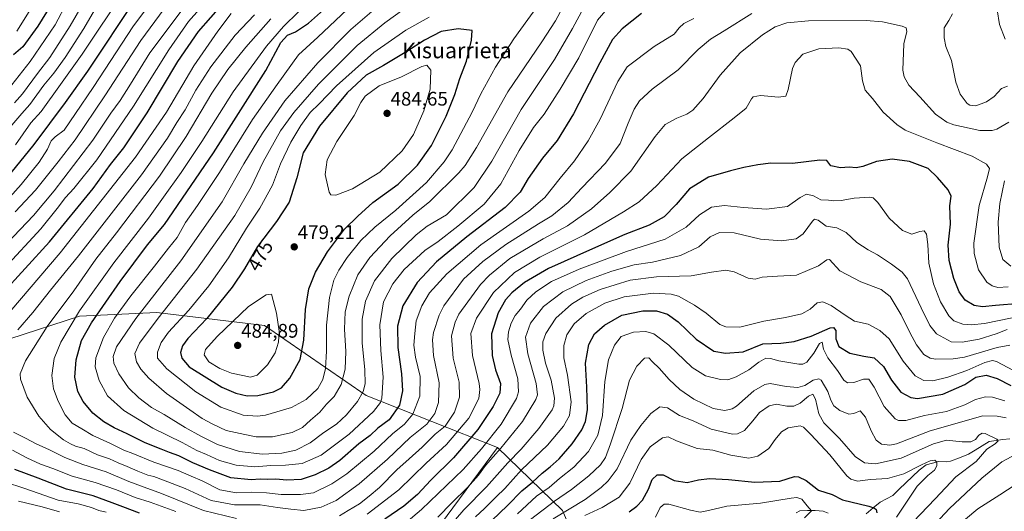
# Model space of a CAD drawing. Units: metres. Extents: x 613425 to 616851, y 4780273 to 4782644.
# Drawn here: x 614556 to 615057, y 4781219 to 4781469 of the extents above; entities that cross this region are included whole.
import ezdxf
from ezdxf.enums import TextEntityAlignment as Align

# ---------------------------------------------------------------- set-up
doc = ezdxf.new("R2010")
doc.units = ezdxf.units.M
doc.header["$MEASUREMENT"] = 0
for name, color, linetype, lineweight in [('Arbolado forestal CxS', 92, 'Continuous', 0), ('Carátula', 7, 'Continuous', 5), ('Corriente natural lineal', 142, 'Continuous', 13), ('Curva de nivel maestra', 36, 'Continuous', 30), ('Curva de nivel normal', 36, 'Continuous', 0), ('Punto de cota en terreno', 7, 'Continuous', 0), ('Rótulo de curva de nivel directora', 19, 'Continuous', 0), ('Rótulo de punto de cota en terreno', 19, 'Continuous', 0), ('Texto cartográfico', 19, 'Continuous', 0)]:
    doc.layers.add(name, color=color, linetype=linetype, lineweight=lineweight)
doc.styles.add('Arial', font='txt', dxfattribs={"height": 0.2})

# ---------------------------------------------------------------- blocks, each defined once
blk = doc.blocks.new('*U150')
at = {"layer": 'Arbolado forestal CxS', "color": 92, "linetype": 'Continuous', "lineweight": 0}
blk.add_polyline3d([(614851.3259, 4781174.4517, 355.1033), (614832.2077, 4781219.0395, 382.2597), (614799.2101, 4781251.1123, 412.9725), (614732.4219, 4781277.5665, 456.7838), (614680.6101, 4781313.0665, 481.741), (614625.9201, 4781319.7827, 466.3594), (614586.5819, 4781317.8637, 448.6626), (614551.0817, 4781306.3503, 436.9653)], dxfattribs=at)
blk = doc.blocks.new('5PATER')
at = {"layer": 'Carátula', "linetype": 'Continuous', "lineweight": 5}
h = blk.add_hatch(color=250, dxfattribs=at)
edge = h.paths.add_edge_path()
edge.add_ellipse((0, 0.01), major_axis=(-1.33, -1.34), ratio=0.999422, start_angle=0, end_angle=360)

msp = doc.modelspace()

# ---------------------------------------------------------------- linework, layer by layer
at = {"layer": 'Arbolado forestal CxS', "color": 92, "linetype": 'Continuous', "lineweight": 0}
for points in [[(614551.08, 4781306.35, 436.97), (614586.58, 4781317.86, 448.66), (614625.92, 4781319.78, 466.36), (614680.61, 4781313.07, 481.74), (614732.42, 4781277.57, 456.78), (614799.21, 4781251.11, 412.97), (614744.54, 4781177.39, 396.69), (614737.96, 4781156.94, 381.65), (614719.2, 4781141.95, 374.51), (614686.52, 4781124.14, 366.03), (614668.34, 4781112.34, 356.09), (614649.57, 4781097.99, 344.12), (614635.23, 4781084.37, 331.98), (614628.26, 4781071.33, 325.4), (614608.23, 4781074.71, 319.79), (614595.67, 4781074.71, 318.64), (614573.98, 4781066.72, 319.12), (614573.98, 4781066.72, 319.12), (614526.47, 4781076.59, 305.48)], [(614799.21, 4781251.11, 412.97), (614732.42, 4781277.57, 456.78), (614680.61, 4781313.07, 481.74), (614625.92, 4781319.78, 466.36), (614586.58, 4781317.86, 448.66), (614551.08, 4781306.35, 436.97)], [(614799.21, 4781251.11, 412.97), (614732.42, 4781277.57, 456.78), (614680.61, 4781313.07, 481.74), (614625.92, 4781319.78, 466.36), (614586.58, 4781317.86, 448.66), (614551.08, 4781306.35, 436.97)], [(614799.21, 4781251.11, 412.97), (614744.54, 4781177.39, 396.69), (614737.96, 4781156.94, 381.65), (614719.2, 4781141.95, 374.51), (614686.52, 4781124.14, 366.03), (614668.34, 4781112.34, 356.09), (614649.57, 4781097.99, 344.12), (614635.23, 4781084.37, 331.98), (614628.26, 4781071.33, 325.4)], [(614799.21, 4781251.11, 412.97), (614744.54, 4781177.39, 396.69), (614737.96, 4781156.94, 381.65), (614719.2, 4781141.95, 374.51), (614686.52, 4781124.14, 366.03), (614668.34, 4781112.34, 356.09), (614649.57, 4781097.99, 344.12), (614635.23, 4781084.37, 331.98), (614628.26, 4781071.33, 325.4)], [(614744.54, 4781177.39, 396.69), (614799.21, 4781251.11, 412.97), (614832.21, 4781219.04, 382.26), (614851.33, 4781174.45, 355.1)], [(614851.33, 4781174.45, 355.1), (614832.21, 4781219.04, 382.26), (614799.21, 4781251.11, 412.97)], [(614851.33, 4781174.45, 355.1), (614832.21, 4781219.04, 382.26), (614799.21, 4781251.11, 412.97)]]:
    msp.add_polyline3d(points, dxfattribs=at)
at = {"layer": 'Corriente natural lineal', "color": 142, "linetype": 'Continuous', "lineweight": 13}
for points in [[(615059.79, 4781255.58, 386.87), (615056.3, 4781255.13, 386.26), (615052.81, 4781254.68, 385.14), (615049.32, 4781254.23, 384.03), (615045.78, 4781252.04, 383.67), (615042.24, 4781249.85, 382.39), (615038.7, 4781247.67, 382.07), (615034.16, 4781245.89, 382.13), (615029.61, 4781244.11, 381.12), (615027.74, 4781243.8, 380.8), (615023.57, 4781244.08, 380.11), (615020.44, 4781243.2, 379.74), (615017.3, 4781242.31, 380.25), (615013.69, 4781239.68, 380.31), (615010.32, 4781236.42, 379.61), (615006.95, 4781233.16, 377.7), (615003.58, 4781229.9, 377.05), (615000.21, 4781226.64, 376.33), (614997.01, 4781224.97, 375.66), (614993.82, 4781223.3, 375.22), (614990.3, 4781220.38, 375.14), (614986.79, 4781217.46, 374.98)], [(614967.47, 4781217.74, 372.98), (614964.91, 4781218.71, 372.08), (614960.73, 4781219.08, 371.2), (614956.86, 4781219.04, 369.56), (614953, 4781219, 368.61), (614951.08, 4781217.91, 368.07)]]:
    msp.add_polyline3d(points, dxfattribs=at)
at = {"layer": 'Curva de nivel maestra', "color": 36, "linetype": 'Continuous', "lineweight": 30}
for points in [[(614583.26, 4781494.43, 375), (614565.29, 4781465.41, 375), (614557.77, 4781454.81, 375), (614552.99, 4781450.68, 375)], [(614615.2, 4781479.62, 400), (614590.63, 4781442.48, 400), (614579.22, 4781426.52, 400), (614563.27, 4781405.2, 400), (614551.56, 4781390.79, 400)], [(614872.42, 4781471.8, 450), (614862.52, 4781464.04, 450), (614857.72, 4781458.54, 450), (614851.23, 4781446.66, 450), (614837.89, 4781420.79, 450), (614829.56, 4781407.25, 450), (614822.01, 4781398.22, 450), (614814.86, 4781387.97, 450), (614810.7, 4781381, 450), (614803.12, 4781373.08, 450), (614783.65, 4781358.31, 450), (614768.19, 4781345.51, 450), (614758.26, 4781335, 450), (614751.02, 4781323.16, 450), (614748.24, 4781312.81, 450), (614748.45, 4781301.98, 450), (614750.38, 4781288.5, 450), (614750.84, 4781279.96, 450), (614749.37, 4781272.7, 450), (614744.08, 4781265.13, 450), (614738.38, 4781260.88, 450), (614734.36, 4781257.24, 450), (614728.7, 4781252.92, 450), (614718.94, 4781244.56, 450), (614713.31, 4781240.63, 450), (614706.42, 4781237.26, 450), (614699.34, 4781234.93, 450), (614691.98, 4781234.59, 450), (614686.42, 4781234.99, 450), (614682.14, 4781234.91, 450), (614678.44, 4781235, 450), (614673.92, 4781234.66, 450), (614663.46, 4781235.78, 450), (614652.61, 4781239.77, 450), (614644.13, 4781243.28, 450), (614637.02, 4781246.86, 450), (614632.31, 4781248.52, 450), (614628.06, 4781250.23, 450), (614619.88, 4781253.43, 450), (614610.74, 4781258.13, 450), (614604.2, 4781261.08, 450), (614598.84, 4781264.1, 450), (614593.25, 4781268.53, 450), (614588.43, 4781274.53, 450), (614585.68, 4781279.64, 450), (614584.21, 4781286.89, 450), (614584.82, 4781295.74, 450), (614587.62, 4781305.51, 450), (614592.65, 4781314.44, 450), (614607.17, 4781335.53, 450), (614621.13, 4781354.19, 450), (614629.77, 4781364.48, 450), (614654.63, 4781400.99, 450), (614681.33, 4781442.75, 450), (614689.02, 4781456.98, 450), (614692.32, 4781460.84, 450), (614696.4, 4781462.52, 450), (614703.02, 4781466.8, 450), (614715.22, 4781477.68, 450)], [(614533.96, 4781315.01, 425), (614571.35, 4781355.67, 425), (614593.41, 4781382.72, 425), (614602.27, 4781394.98, 425), (614609.04, 4781403.47, 425), (614620.93, 4781421.24, 425), (614636.56, 4781447.38, 425), (614647.13, 4781462.56, 425), (614659.68, 4781476.92, 425)], [(614671.88, 4781277.45, 475), (614677.2, 4781277.62, 475), (614685.24, 4781279.39, 475), (614689.32, 4781281.43, 475), (614693.46, 4781286.29, 475), (614698.8, 4781295.93, 475), (614700.71, 4781305.77, 475), (614701.55, 4781321.28, 475), (614703.22, 4781331.77, 475), (614706.55, 4781340.29, 475), (614712.74, 4781350.52, 475), (614721.4, 4781362.09, 475), (614728.07, 4781368.8, 475), (614735.68, 4781375.68, 475), (614748.68, 4781385.02, 475), (614758.5, 4781394.66, 475), (614765.58, 4781404.66, 475), (614773.02, 4781419.66, 475), (614777.4, 4781430.66, 475), (614780.02, 4781438.66, 475), (614783.35, 4781447.49, 475), (614785.88, 4781458.25, 475), (614786.29, 4781463.21, 475), (614779.25, 4781464.06, 475), (614770.53, 4781462.55, 475), (614762.01, 4781458.3, 475), (614753.06, 4781452.37, 475), (614741.14, 4781445.32, 475), (614732.34, 4781440.38, 475), (614722.64, 4781431.5, 475), (614708.62, 4781414.45, 475), (614700.35, 4781400.9, 475), (614697.15, 4781388.29, 475), (614693.2, 4781375.91, 475), (614686.8, 4781366, 475), (614677.12, 4781353.33, 475), (614670.54, 4781342, 475), (614664.28, 4781332.68, 475), (614651.27, 4781316.74, 475), (614641.59, 4781306.61, 475), (614638.91, 4781302.74, 475), (614637.99, 4781299.34, 475), (614638.55, 4781296.47, 475), (614642.36, 4781292.17, 475), (614659.02, 4781281.88, 475), (614666.1, 4781278.73, 475), (614671.88, 4781277.45, 475)], [(615064.92, 4781324.26, 425), (615052.51, 4781323.26, 425), (615045.92, 4781322.59, 425), (615041.62, 4781323.29, 425), (615037.14, 4781325.96, 425), (615034.03, 4781330.32, 425), (615031.4, 4781337.1, 425), (615029, 4781346.24, 425), (615028.49, 4781354, 425), (615029.66, 4781364.67, 425), (615029.33, 4781374.06, 425), (615029.98, 4781378.9, 425), (615028.48, 4781382.08, 425), (615023.03, 4781388.41, 425), (615018.34, 4781392.99, 425), (615008.69, 4781396.54, 425), (614999.99, 4781397.8, 425), (614991.9, 4781396.5, 425), (614984.99, 4781394.01, 425), (614981.69, 4781393.34, 425), (614978.01, 4781393.61, 425), (614973.64, 4781393.24, 425), (614968.78, 4781394.34, 425), (614966.78, 4781397.02, 425), (614963.13, 4781397.25, 425), (614949.24, 4781395.43, 425), (614938.2, 4781395.71, 425), (614931.57, 4781394.76, 425), (614924.52, 4781393.55, 425), (614917.64, 4781391.76, 425), (614906.56, 4781388.62, 425), (614896.83, 4781382.55, 425), (614890.07, 4781374.59, 425), (614883.93, 4781368.44, 425), (614876.25, 4781364.2, 425), (614863.88, 4781359.49, 425), (614847.51, 4781352.2, 425), (614825.08, 4781342.18, 425), (614812.97, 4781335.05, 425), (614806.48, 4781329.68, 425), (614803.32, 4781326.24, 425), (614799.49, 4781319.62, 425), (614796.2, 4781308.91, 425), (614796.42, 4781297.98, 425), (614798.2, 4781290.58, 425), (614800.62, 4781283.65, 425), (614800.32, 4781278.68, 425), (614797, 4781272.02, 425), (614789.16, 4781260.35, 425), (614776.74, 4781245.8, 425), (614765.23, 4781234.48, 425), (614758.42, 4781227.22, 425), (614751.61, 4781221.36, 425), (614741.89, 4781214.72, 425)], [(614796.23, 4781214.03, 400), (614804.31, 4781221.56, 400), (614811.57, 4781229.15, 400), (614816.97, 4781233.49, 400), (614821.85, 4781238.11, 400), (614826.01, 4781241.22, 400), (614830.63, 4781245.38, 400), (614837.18, 4781252.94, 400), (614842.02, 4781260.17, 400), (614843.99, 4781264.28, 400), (614844.91, 4781270.29, 400), (614844.62, 4781281.73, 400), (614843.96, 4781293.92, 400), (614845.63, 4781303.57, 400), (614848.5, 4781308.93, 400), (614853.61, 4781313.35, 400), (614862.51, 4781318.34, 400), (614873.04, 4781320.59, 400), (614880.04, 4781320.66, 400), (614885.71, 4781318.97, 400), (614891.11, 4781314.96, 400), (614900.31, 4781306.16, 400), (614909.16, 4781300.11, 400), (614915.23, 4781299.13, 400), (614924.1, 4781299.8, 400), (614934.13, 4781303.86, 400), (614943.33, 4781304.24, 400), (614950.12, 4781304.95, 400), (614958.69, 4781307.78, 400), (614968.48, 4781311.9, 400), (614970.17, 4781312.11, 400), (614971.26, 4781310.58, 400), (614971.33, 4781306.32, 400), (614972.87, 4781302.5, 400), (614978.35, 4781299.16, 400), (614985.46, 4781297.51, 400), (614990.76, 4781296.77, 400), (614995.58, 4781292.34, 400), (614999.57, 4781285.28, 400), (615004.44, 4781279.2, 400), (615009.53, 4781276.57, 400), (615012.91, 4781276.06, 400), (615025.73, 4781278.32, 400), (615036.97, 4781283.12, 400), (615042.59, 4781286.8, 400), (615047.79, 4781287.95, 400), (615053.38, 4781286.25, 400), (615060.28, 4781282.61, 400)], [(614617.14, 4781217.74, 425), (614608.65, 4781221.04, 425), (614603.15, 4781222.94, 425), (614593.44, 4781226.62, 425), (614579.92, 4781230, 425), (614565.55, 4781235.51, 425), (614553.65, 4781239.9, 425)], [(614866.17, 4781218.48, 375), (614870.14, 4781221.33, 375), (614872.98, 4781224.39, 375), (614876, 4781230.01, 375), (614877.88, 4781234.78, 375), (614880.47, 4781237.2, 375), (614883.5, 4781237.15, 375), (614889.11, 4781234.42, 375), (614895.61, 4781233.32, 375), (614901.4, 4781234.69, 375), (614906.97, 4781235.29, 375), (614916.7, 4781234.94, 375), (614930.03, 4781233.46, 375), (614942.74, 4781233.97, 375), (614950.25, 4781236.3, 375), (614952.26, 4781236.27, 375), (614956.2, 4781234.42, 375), (614962.5, 4781229.41, 375), (614969.38, 4781227.27, 375), (614974.72, 4781224.6, 375), (614988.16, 4781221.35, 375), (614990.9, 4781220.28, 375), (614991.84, 4781219.55, 375), (614992.07, 4781217.99, 375)]]:
    msp.add_polyline3d(points, dxfattribs=at)
at = {"layer": 'Curva de nivel normal', "color": 36, "linetype": 'Continuous', "lineweight": 0}
for points in [[(614842.23, 4781506.96, 470), (614807.43, 4781458.89, 470), (614798.17, 4781444.44, 470), (614790.69, 4781430.92, 470), (614786.33, 4781421.58, 470), (614776.19, 4781402.44, 470), (614772.13, 4781396.37, 470), (614763.09, 4781385.8, 470), (614747.4, 4781371.74, 470), (614736.71, 4781363.1, 470), (614729.62, 4781356.3, 470), (614722.62, 4781347.66, 470), (614718.38, 4781341.31, 470), (614715.96, 4781336.24, 470), (614713.66, 4781327.32, 470), (614712.17, 4781313.29, 470), (614712.15, 4781300.13, 470), (614711.71, 4781291.32, 470), (614710.36, 4781285.64, 470), (614707.78, 4781281.12, 470), (614701.91, 4781275.59, 470), (614694.34, 4781271.54, 470), (614681.08, 4781267.59, 470), (614677.03, 4781267.02, 470), (614669.78, 4781267.48, 470), (614658.37, 4781271.6, 470), (614645.74, 4781279.35, 470), (614630.89, 4781291.15, 470), (614626.28, 4781296.57, 470), (614626.29, 4781299.65, 470), (614628.1, 4781304.55, 470), (614631.84, 4781309.83, 470), (614642.12, 4781320.88, 470), (614652.37, 4781333.34, 470), (614662.32, 4781347.55, 470), (614671.46, 4781362.65, 470), (614678.3, 4781372.75, 470), (614684.64, 4781384.49, 470), (614688.74, 4781395.42, 470), (614694.05, 4781406.35, 470), (614699.15, 4781414.85, 470), (614703.92, 4781421.45, 470), (614708.54, 4781425.92, 470), (614717.28, 4781434.96, 470), (614736.2, 4781451.9, 470), (614752.61, 4781463.25, 470), (614764.4, 4781469.84, 470)], [(614629.32, 4781485.86, 405), (614614.06, 4781465.44, 405), (614593.53, 4781434.13, 405), (614584.57, 4781421, 405), (614578.68, 4781412.43, 405), (614574.2, 4781409.11, 405), (614572.09, 4781407.12, 405), (614570.19, 4781402.77, 405), (614566.1, 4781396.16, 405), (614556.92, 4781384.87, 405), (614542.27, 4781368.74, 405)], [(614553.45, 4781426.35, 385), (614557.5, 4781430.94, 385), (614565.11, 4781441.33, 385), (614571.43, 4781449.42, 385), (614581.76, 4781465.48, 385), (614592.09, 4781483.44, 385)], [(614554.06, 4781404.99, 395), (614561.76, 4781416.14, 395), (614566.95, 4781421.91, 395), (614576.95, 4781435.75, 395), (614587.84, 4781451.12, 395), (614609.83, 4781484.06, 395)], [(614538.8, 4781418.89, 380), (614561.48, 4781447.32, 380), (614574.23, 4781466.06, 380), (614580.51, 4781477.87, 380)], [(614642.38, 4781478.34, 415), (614622.3, 4781451.74, 415), (614612.44, 4781435.89, 415), (614607.16, 4781427.62, 415), (614602.4, 4781421.1, 415), (614593.3, 4781407.36, 415), (614573.67, 4781381.69, 415), (614563.07, 4781369.13, 415), (614542.6, 4781347.66, 415)], [(614651.8, 4781478.82, 420), (614642.02, 4781467.68, 420), (614631.9, 4781453.32, 420), (614614.02, 4781424.65, 420), (614595.34, 4781397.44, 420), (614583.68, 4781382.78, 420), (614579.38, 4781378.28, 420), (614575.11, 4781372.67, 420), (614566.89, 4781362.33, 420), (614548.41, 4781342.34, 420)], [(614634.38, 4781480.73, 410), (614617.76, 4781458.08, 410), (614599.36, 4781429.86, 410), (614584.25, 4781407.6, 410), (614575.76, 4781396.36, 410), (614564.13, 4781381.92, 410), (614553.76, 4781371, 410)], [(614834.72, 4781479.63, 465), (614828.64, 4781468.06, 465), (614821.75, 4781457.32, 465), (614804.44, 4781431.99, 465), (614788.42, 4781403.66, 465), (614782.76, 4781394.49, 465), (614779.47, 4781390.71, 465), (614764.68, 4781376.18, 465), (614756.11, 4781369.32, 465), (614744.52, 4781358.75, 465), (614734.16, 4781347.74, 465), (614728.1, 4781338.88, 465), (614723.68, 4781328.05, 465), (614721.73, 4781320.16, 465), (614721.41, 4781311.34, 465), (614721.94, 4781299.87, 465), (614721.68, 4781291, 465), (614719.7, 4781283.23, 465), (614716.06, 4781277.03, 465), (614712.25, 4781273.2, 465), (614708.76, 4781269.09, 465), (614704.09, 4781265.01, 465), (614700.03, 4781261.28, 465), (614694.74, 4781258.68, 465), (614684.66, 4781256.51, 465), (614676.41, 4781256.61, 465), (614670.66, 4781257.79, 465), (614661.12, 4781259.85, 465), (614654.34, 4781263.04, 465), (614648.95, 4781265.89, 465), (614642.66, 4781270.27, 465), (614630.74, 4781278.56, 465), (614621.74, 4781286.3, 465), (614617.7, 4781290.91, 465), (614615.61, 4781294.62, 465), (614614.71, 4781298.91, 465), (614617.08, 4781304.24, 465), (614626.47, 4781316.94, 465), (614646.3, 4781341.81, 465), (614665.47, 4781369.03, 465), (614673.89, 4781383.5, 465), (614679.97, 4781396.32, 465), (614688.74, 4781412.06, 465), (614695.51, 4781421.49, 465), (614708.14, 4781435.93, 465), (614716.36, 4781444.22, 465), (614727.79, 4781455.48, 465), (614741.8, 4781467.07, 465), (614755.76, 4781476.98, 465)], [(614596.56, 4781477.54, 390), (614588.68, 4781464.13, 390), (614579.19, 4781449.36, 390), (614573.45, 4781441.42, 390), (614568.47, 4781435.4, 390), (614561.31, 4781425.5, 390), (614557.26, 4781421.01, 390), (614552.18, 4781414.93, 390)], [(614561.83, 4781474.11, 370), (614554.72, 4781462.83, 370)], [(614899, 4781469.24, 445), (614894.02, 4781466.72, 445), (614891.6, 4781464.55, 445), (614888.99, 4781461.27, 445), (614878.92, 4781454.98, 445), (614865.21, 4781444.68, 445), (614860.38, 4781437.14, 445), (614851.38, 4781418.07, 445), (614845.38, 4781407.1, 445), (614838.31, 4781396.92, 445), (614831.1, 4781388.12, 445), (614823.31, 4781378.31, 445), (614815.05, 4781371.35, 445), (614790.72, 4781354.23, 445), (614773.34, 4781339.49, 445), (614764.66, 4781329.76, 445), (614760.7, 4781323.18, 445), (614757.8, 4781315.47, 445), (614757.14, 4781309.01, 445), (614756.68, 4781303.18, 445), (614757.53, 4781297.04, 445), (614759.81, 4781287.22, 445), (614759.59, 4781277.16, 445), (614756.16, 4781268.11, 445), (614751.8, 4781262.98, 445), (614745.74, 4781258.04, 445), (614736.4, 4781249.32, 445), (614722.45, 4781237.71, 445), (614714.94, 4781232.64, 445), (614705.52, 4781228.05, 445), (614699.01, 4781227.27, 445), (614689.14, 4781227.28, 445), (614681.7, 4781228.09, 445), (614674, 4781228.47, 445), (614666.47, 4781228.03, 445), (614657.85, 4781229.6, 445), (614648.95, 4781234.2, 445), (614643.32, 4781236.6, 445), (614636.71, 4781239.39, 445), (614624.43, 4781243.67, 445), (614613.72, 4781248.08, 445), (614609.12, 4781249.8, 445), (614601.98, 4781253.26, 445), (614593.29, 4781257.22, 445), (614587.68, 4781260.62, 445), (614582.84, 4781263.54, 445), (614579.3, 4781267.74, 445), (614575.68, 4781274.68, 445), (614573.35, 4781281.01, 445), (614572.47, 4781287.68, 445), (614573.67, 4781296.35, 445), (614577.1, 4781304.71, 445), (614586.45, 4781320.68, 445), (614603.98, 4781345, 445), (614621.58, 4781367.67, 445), (614629.2, 4781378.33, 445), (614638.27, 4781390.89, 445), (614648.72, 4781406.77, 445), (614664.64, 4781432.01, 445), (614681.7, 4781455.23, 445), (614690.32, 4781465.24, 445), (614697.93, 4781472.65, 445)], [(614855.95, 4781475.36, 455), (614850.05, 4781468.33, 455), (614840.53, 4781449.17, 455), (614831.11, 4781433.22, 455), (614822.97, 4781420.66, 455), (614817.53, 4781413.78, 455), (614810.21, 4781402.14, 455), (614800.84, 4781385.2, 455), (614792.39, 4781374.91, 455), (614779.06, 4781363.57, 455), (614769.01, 4781355.92, 455), (614762.2, 4781351.24, 455), (614751.7, 4781341.65, 455), (614745.9, 4781334.33, 455), (614741.19, 4781325.11, 455), (614739.26, 4781313.54, 455), (614739.81, 4781300.42, 455), (614741.05, 4781286.9, 455), (614740.31, 4781276.26, 455), (614739.58, 4781274, 455), (614736.13, 4781269.48, 455), (614723.73, 4781257.97, 455), (614709.4, 4781247.22, 455), (614699.88, 4781243.03, 455), (614691.33, 4781242.08, 455), (614683.89, 4781241.97, 455), (614675.75, 4781241.37, 455), (614666.31, 4781242.21, 455), (614657.79, 4781244.56, 455), (614651.21, 4781247.49, 455), (614646.16, 4781249.66, 455), (614638.82, 4781253.66, 455), (614623.86, 4781261.02, 455), (614609.08, 4781270, 455), (614600.74, 4781277.33, 455), (614596.57, 4781285.16, 455), (614594.52, 4781292.12, 455), (614594.83, 4781296.79, 455), (614598.8, 4781306.99, 455), (614604.41, 4781316.8, 455), (614612.66, 4781328.26, 455), (614624.65, 4781343.35, 455), (614631.77, 4781352.53, 455), (614636.17, 4781357.85, 455), (614640.38, 4781365.48, 455), (614646.53, 4781374.08, 455), (614657.68, 4781390.92, 455), (614674.49, 4781417.82, 455), (614687.02, 4781435.66, 455), (614697.97, 4781450.75, 455), (614707.85, 4781459.8, 455), (614722.7, 4781473.77, 455)], [(614843.08, 4781474.9, 460), (614837.4, 4781464.23, 460), (614828.14, 4781448.43, 460), (614811.18, 4781423, 460), (614796.21, 4781396.77, 460), (614787.32, 4781383.33, 460), (614773.28, 4781369.36, 460), (614763.39, 4781363.57, 460), (614757.73, 4781359.31, 460), (614745.4, 4781347.19, 460), (614736.66, 4781335.86, 460), (614732.1, 4781325.49, 460), (614730.3, 4781316.32, 460), (614730.38, 4781304.32, 460), (614731.66, 4781290.62, 460), (614731.79, 4781283.49, 460), (614730.78, 4781279.64, 460), (614727.98, 4781274.51, 460), (614722.4, 4781267.69, 460), (614717.2, 4781263.02, 460), (614710.79, 4781258.73, 460), (614703.92, 4781253.58, 460), (614696.66, 4781249.84, 460), (614689.47, 4781248.27, 460), (614679.7, 4781247.81, 460), (614667.89, 4781249.15, 460), (614656.7, 4781252.63, 460), (614648.3, 4781256.95, 460), (614640.29, 4781261.26, 460), (614629.57, 4781267.84, 460), (614623.23, 4781271.45, 460), (614616.66, 4781276.41, 460), (614611.53, 4781281.43, 460), (614606.55, 4781288.56, 460), (614604.04, 4781294.08, 460), (614603.68, 4781297.32, 460), (614605.37, 4781302.38, 460), (614615.24, 4781316.76, 460), (614638.1, 4781346.08, 460), (614659.19, 4781376.05, 460), (614670.08, 4781395.4, 460), (614679.62, 4781410.98, 460), (614690.94, 4781427.32, 460), (614707.73, 4781446.66, 460), (614724.5, 4781463.65, 460), (614737.6, 4781474.76, 460)], [(615057.4, 4781458.76, 445), (615054.48, 4781466.1, 445), (615053.44, 4781473.72, 445)], [(614546.1, 4781314.39, 430), (614576.7, 4781350.17, 430), (614615.06, 4781398.8, 430), (614630.73, 4781421.66, 430), (614644.73, 4781445.18, 430), (614656.9, 4781462.75, 430), (614663.68, 4781471.84, 430)], [(614555.12, 4781310.89, 435), (614562.84, 4781319.79, 435), (614571.82, 4781331.07, 435), (614586.09, 4781348.57, 435), (614618.05, 4781389.73, 435), (614631.28, 4781408.34, 435), (614636.04, 4781416.34, 435), (614640.33, 4781422.73, 435), (614645.7, 4781432.76, 435), (614653.28, 4781444.66, 435), (614665.67, 4781460.7, 435), (614675.57, 4781471.11, 435)], [(614928.5, 4781471.77, 440), (614914.57, 4781462.9, 440), (614907.47, 4781458.65, 440), (614901.29, 4781453.42, 440), (614891, 4781443.18, 440), (614877.84, 4781433.3, 440), (614871.42, 4781427.38, 440), (614868.7, 4781423.17, 440), (614865.66, 4781415.94, 440), (614861.58, 4781405.61, 440), (614854.12, 4781395.68, 440), (614842.14, 4781383.07, 440), (614835.19, 4781375.68, 440), (614826.78, 4781368.92, 440), (614820.05, 4781364.89, 440), (614803.39, 4781354.33, 440), (614791.77, 4781345.7, 440), (614781.86, 4781336.65, 440), (614771.88, 4781323.14, 440), (614769.47, 4781318.41, 440), (614766.58, 4781309.66, 440), (614766.06, 4781305.8, 440), (614766.66, 4781297.94, 440), (614769.55, 4781283.99, 440), (614769.24, 4781273.96, 440), (614767.36, 4781268.48, 440), (614763.19, 4781263.07, 440), (614754.82, 4781256.14, 440), (614743.25, 4781245.21, 440), (614728.73, 4781232.72, 440), (614717.04, 4781224.12, 440), (614709.4, 4781220.78, 440), (614700.74, 4781219.08, 440), (614693.96, 4781219.75, 440), (614687.2, 4781220.64, 440), (614678.37, 4781221.98, 440), (614665.37, 4781221.98, 440), (614653.48, 4781224.12, 440), (614640.25, 4781230.2, 440), (614629.25, 4781234.47, 440), (614624.35, 4781236.42, 440), (614621.27, 4781237.14, 440), (614616.15, 4781239.04, 440), (614610.82, 4781241.42, 440), (614606.19, 4781243.26, 440), (614601.75, 4781245.4, 440), (614595.76, 4781247.48, 440), (614588.89, 4781250.58, 440), (614584.47, 4781251.73, 440), (614581.99, 4781253, 440), (614578.38, 4781254.98, 440), (614571.76, 4781260.23, 440), (614565.88, 4781267.08, 440), (614559.98, 4781276.78, 440), (614556.44, 4781285.88, 440), (614556.43, 4781288.5, 440), (614559.11, 4781295.23, 440), (614570.06, 4781312.62, 440), (614583.68, 4781330.8, 440), (614594.92, 4781346.95, 440), (614605.4, 4781360.33, 440), (614627.26, 4781389, 440), (614640.76, 4781409.22, 440), (614653.83, 4781431.22, 440), (614662.01, 4781443.32, 440), (614671.22, 4781454.74, 440), (614683.91, 4781469.09, 440)], [(615059.22, 4781416.55, 435), (615053.17, 4781413, 435), (615050.76, 4781412.29, 435), (615044.55, 4781412.27, 435), (615031.34, 4781415.09, 435), (615027.74, 4781416.52, 435), (615021.92, 4781420.58, 435), (615014, 4781429.39, 435), (615008.43, 4781435.3, 435), (615006.04, 4781439.61, 435), (615005.38, 4781442.93, 435), (615005.8, 4781456.36, 435), (615007.48, 4781462.58, 435), (615007.07, 4781464.43, 435), (615005.04, 4781465.37, 435), (614995.03, 4781467.52, 435), (614986.8, 4781468.27, 435), (614957.45, 4781468.12, 435), (614946.32, 4781467.08, 435), (614940.45, 4781464.93, 435), (614933.94, 4781461, 435), (614922.65, 4781451.78, 435), (614912.5, 4781440.47, 435), (614903.83, 4781428.49, 435), (614898.55, 4781422.61, 435), (614895.47, 4781420.59, 435), (614890.36, 4781418.6, 435), (614884.43, 4781415.32, 435), (614879.38, 4781409.32, 435), (614866.98, 4781391.6, 435), (614856.38, 4781380.71, 435), (614847.05, 4781372.48, 435), (614834.72, 4781363.78, 435), (614822.48, 4781357.27, 435), (614805.44, 4781347.24, 435), (614795.08, 4781338.82, 435), (614790.49, 4781334.04, 435), (614779.59, 4781318.83, 435), (614777.6, 4781314.78, 435), (614775.83, 4781307.89, 435), (614776.54, 4781296.54, 435), (614779.66, 4781284.34, 435), (614779.86, 4781276.68, 435), (614777.35, 4781269.02, 435), (614772.53, 4781262, 435), (614767.54, 4781257.93, 435), (614760.83, 4781251.31, 435), (614754.29, 4781245.28, 435), (614747.9, 4781239.7, 435), (614739.19, 4781230.77, 435), (614733.94, 4781226.34, 435), (614728.95, 4781222.45, 435), (614723.16, 4781219.16, 435), (614718.75, 4781216.37, 435)], [(615058.68, 4781434.89, 440), (615055.63, 4781433.57, 440), (615051.88, 4781429.54, 440), (615047.91, 4781426.86, 440), (615042.44, 4781424.82, 440), (615039.47, 4781425.11, 440), (615038.15, 4781426, 440), (615034.51, 4781430.83, 440), (615032.35, 4781436.94, 440), (615030.05, 4781447.81, 440), (615027.19, 4781455, 440), (615026.46, 4781459.4, 440), (615026.36, 4781464.49, 440), (615028.8, 4781468.16, 440), (615030.57, 4781471.54, 440)], [(615058.98, 4781332.8, 430), (615053.64, 4781332.52, 430), (615050.74, 4781333.25, 430), (615048.08, 4781335.14, 430), (615043.9, 4781341.47, 430), (615041.69, 4781349.78, 430), (615041.48, 4781354.99, 430), (615044.16, 4781374.08, 430), (615048.49, 4781388.67, 430), (615049.38, 4781393, 430), (615047.95, 4781395.22, 430), (615040.63, 4781399.16, 430), (615022.63, 4781406.02, 430), (615006.62, 4781412.46, 430), (615002.25, 4781415.36, 430), (614995.36, 4781421.63, 430), (614990, 4781428.53, 430), (614986.24, 4781432.78, 430), (614984.85, 4781437.6, 430), (614983.84, 4781445.14, 430), (614979.12, 4781452.52, 430), (614977.32, 4781453.67, 430), (614972.84, 4781454.32, 430), (614962.7, 4781453.85, 430), (614954.47, 4781451.08, 430), (614950.65, 4781446.89, 430), (614949.28, 4781443.8, 430), (614947.09, 4781433.1, 430), (614945.84, 4781429.73, 430), (614942.2, 4781429.27, 430), (614932.98, 4781430, 430), (614929.32, 4781429.42, 430), (614928.31, 4781428.45, 430), (614925.72, 4781423.59, 430), (614919.6, 4781418.7, 430), (614906.44, 4781408.62, 430), (614893, 4781397.85, 430), (614880.21, 4781384.33, 430), (614871.24, 4781376, 430), (614863.27, 4781371, 430), (614843.39, 4781359.33, 430), (614820.69, 4781347.94, 430), (614807.87, 4781340.12, 430), (614797.21, 4781329.95, 430), (614788.43, 4781316.85, 430), (614785.56, 4781309.01, 430), (614786.54, 4781297.83, 430), (614789.78, 4781283.7, 430), (614790.22, 4781280.66, 430), (614789.62, 4781276.12, 430), (614784.55, 4781266.02, 430), (614773.15, 4781252.63, 430), (614762.9, 4781243.13, 430), (614749.05, 4781229.67, 430), (614732.9, 4781217.26, 430)], [(614716.98, 4781379.38, 480), (614725.4, 4781382.59, 480), (614739.4, 4781391.1, 480), (614750.72, 4781402.03, 480), (614756.38, 4781410.32, 480), (614761.67, 4781422.32, 480), (614764.93, 4781433.31, 480), (614765.33, 4781442.99, 480), (614763.17, 4781445.47, 480), (614760.61, 4781444.91, 480), (614750.26, 4781439.62, 480), (614738.93, 4781435, 480), (614731.92, 4781429.74, 480), (614729.57, 4781426.48, 480), (614726.32, 4781420, 480), (614717.39, 4781406.64, 480), (614712.46, 4781397.36, 480), (614711.43, 4781390, 480), (614713.48, 4781380.99, 480), (614714.38, 4781379.59, 480), (614716.98, 4781379.38, 480)], [(615060.3, 4781343.37, 435), (615056.19, 4781346.77, 435), (615054.41, 4781352.95, 435), (615053.94, 4781365.67, 435), (615054.65, 4781375.15, 435), (615057.15, 4781386.76, 435)], [(614752.75, 4781212.91, 420), (614760.58, 4781219.52, 420), (614781.67, 4781239.98, 420), (614790.98, 4781250.51, 420), (614800.98, 4781263.02, 420), (614808.89, 4781276.02, 420), (614809.89, 4781279.42, 420), (614809.53, 4781286.01, 420), (614806.14, 4781298.01, 420), (614804.49, 4781306.09, 420), (614804.72, 4781309.91, 420), (614806.13, 4781314.37, 420), (614808.16, 4781318.23, 420), (614810.81, 4781321.44, 420), (614814.16, 4781325.96, 420), (614818.72, 4781330.35, 420), (614826.72, 4781335.51, 420), (614840.72, 4781341.75, 420), (614864.77, 4781350.75, 420), (614884.52, 4781357.11, 420), (614895.08, 4781363.17, 420), (614901.95, 4781369.45, 420), (614908.04, 4781373.25, 420), (614914.7, 4781374.22, 420), (614924.36, 4781373.07, 420), (614935.98, 4781372.28, 420), (614946.78, 4781373.64, 420), (614953.1, 4781378.16, 420), (614956.31, 4781379.92, 420), (614959.92, 4781379.04, 420), (614963.6, 4781376.97, 420), (614967.63, 4781376.84, 420), (614970.27, 4781376.52, 420), (614973.95, 4781376.68, 420), (614980.58, 4781377.93, 420), (614988.66, 4781378.34, 420), (614990.25, 4781377.99, 420), (614992.6, 4781375.66, 420), (614998.42, 4781367.76, 420), (615005.13, 4781361.44, 420), (615010.02, 4781359.62, 420), (615013.99, 4781360.96, 420), (615016.22, 4781361.2, 420), (615017.34, 4781359.65, 420), (615018.04, 4781354.34, 420), (615018.62, 4781344.85, 420), (615021.01, 4781334.28, 420), (615024.54, 4781325.16, 420), (615028.74, 4781318.13, 420), (615031.4, 4781315.59, 420), (615035.86, 4781313.88, 420), (615040.33, 4781313.42, 420), (615046.89, 4781314.22, 420), (615060.96, 4781317.08, 420)], [(614768.84, 4781215.7, 415), (614775.89, 4781223.02, 415), (614783.88, 4781230.77, 415), (614789.45, 4781237.04, 415), (614793.06, 4781241.93, 415), (614800.85, 4781250.76, 415), (614811.86, 4781264.42, 415), (614818.68, 4781275.56, 415), (614819.45, 4781277.94, 415), (614818.77, 4781283.65, 415), (614814.53, 4781298.68, 415), (614813.44, 4781307.2, 415), (614815.96, 4781314.42, 415), (614822.61, 4781322.78, 415), (614832.39, 4781330.19, 415), (614844.32, 4781335.95, 415), (614857.41, 4781340.77, 415), (614868.72, 4781344.02, 415), (614877.95, 4781345.4, 415), (614892.28, 4781348.82, 415), (614901.63, 4781353.16, 415), (614907.44, 4781358.25, 415), (614912.13, 4781360.5, 415), (614919.65, 4781360.24, 415), (614933.03, 4781356.97, 415), (614943.7, 4781356.12, 415), (614951.03, 4781357.21, 415), (614954.7, 4781359.68, 415), (614959.36, 4781366.14, 415), (614960.51, 4781367.14, 415), (614962.34, 4781366.68, 415), (614966.31, 4781363.67, 415), (614971.78, 4781362.76, 415), (614976.5, 4781360.48, 415), (614982.03, 4781355.4, 415), (614987.68, 4781351.69, 415), (614992.57, 4781349.12, 415), (614999.56, 4781344.37, 415), (615005.06, 4781340.25, 415), (615007.78, 4781336.92, 415), (615014.75, 4781322.11, 415), (615019.1, 4781313.11, 415), (615022.52, 4781308.88, 415), (615030.01, 4781304.87, 415), (615035.55, 4781304.68, 415), (615044.24, 4781306.13, 415), (615052.86, 4781308.94, 415), (615058.4, 4781311.15, 415)], [(614777.81, 4781214.49, 410), (614782.06, 4781219.41, 410), (614793.65, 4781231.14, 410), (614804.4, 4781243.35, 410), (614811.19, 4781250.35, 410), (614820.17, 4781260.76, 410), (614826.91, 4781270.29, 410), (614827.87, 4781272.33, 410), (614828.2, 4781276.22, 410), (614826.54, 4781285.41, 410), (614823.64, 4781293.94, 410), (614822.23, 4781300.54, 410), (614822.26, 4781304.85, 410), (614823.74, 4781309.04, 410), (614828.82, 4781316.85, 410), (614836.9, 4781324.06, 410), (614842.6, 4781327.56, 410), (614851.38, 4781331.41, 410), (614866.62, 4781336.23, 410), (614880.04, 4781337.91, 410), (614897.71, 4781338.48, 410), (614908.11, 4781340.25, 410), (614915.38, 4781341.26, 410), (614919.64, 4781340.5, 410), (614926.75, 4781337.17, 410), (614930.18, 4781336.65, 410), (614933.85, 4781337.73, 410), (614941.57, 4781338.21, 410), (614951.33, 4781338.74, 410), (614962.46, 4781343.53, 410), (614966.64, 4781346.57, 410), (614968.03, 4781346.75, 410), (614973.36, 4781341, 410), (614984.02, 4781335.27, 410), (614994.35, 4781331.48, 410), (614998.88, 4781327.84, 410), (615004.6, 4781318.5, 410), (615008.89, 4781309.56, 410), (615012.3, 4781303.28, 410), (615016.05, 4781298.42, 410), (615019.28, 4781296.53, 410), (615022.02, 4781296.03, 410), (615030.95, 4781296.13, 410), (615036.68, 4781297.03, 410), (615053.4, 4781302.02, 410), (615059.84, 4781303.22, 410)], [(614673.48, 4781286.84, 480), (614676.91, 4781287.93, 480), (614682.12, 4781293.07, 480), (614686, 4781299.21, 480), (614687.74, 4781304.68, 480), (614688.16, 4781310.25, 480), (614686.67, 4781319.41, 480), (614684.18, 4781329.01, 480), (614681.43, 4781328.71, 480), (614672.57, 4781322.84, 480), (614656.6, 4781307.6, 480), (614650.63, 4781300.96, 480), (614649.98, 4781298.17, 480), (614652.41, 4781294.71, 480), (614657.85, 4781291.25, 480), (614663.87, 4781288.97, 480), (614669.63, 4781287.75, 480), (614673.48, 4781286.84, 480)], [(614788.06, 4781215.93, 405), (614792.58, 4781220.14, 405), (614798.49, 4781226.08, 405), (614802.94, 4781230.36, 405), (614811.36, 4781239.71, 405), (614824.53, 4781252.36, 405), (614832.81, 4781262.05, 405), (614835.87, 4781267.34, 405), (614836.64, 4781274.31, 405), (614834.76, 4781287.97, 405), (614832.93, 4781296.78, 405), (614832.86, 4781302.9, 405), (614834.48, 4781308.43, 405), (614838.24, 4781313.96, 405), (614844.22, 4781319.19, 405), (614853.83, 4781324.46, 405), (614863.65, 4781327.7, 405), (614878.54, 4781329.62, 405), (614887.47, 4781329.11, 405), (614891.17, 4781328.14, 405), (614899.47, 4781323.44, 405), (614905.37, 4781319.34, 405), (614912.29, 4781313.65, 405), (614915.31, 4781312.53, 405), (614922.46, 4781312.32, 405), (614934.66, 4781315.36, 405), (614945.66, 4781317.14, 405), (614953.94, 4781319, 405), (614958.17, 4781321.37, 405), (614961.77, 4781324.61, 405), (614964.65, 4781325.2, 405), (614968.92, 4781323.31, 405), (614975.97, 4781318.48, 405), (614980.84, 4781315.39, 405), (614987.69, 4781313.75, 405), (614993.62, 4781310.57, 405), (614998.42, 4781306.36, 405), (615005.62, 4781294.94, 405), (615011.69, 4781287.53, 405), (615016.02, 4781285.19, 405), (615020.69, 4781284.94, 405), (615028.35, 4781286.8, 405), (615038.01, 4781290.2, 405), (615047.01, 4781294.29, 405), (615050.94, 4781295.29, 405), (615053.01, 4781294.78, 405), (615061.68, 4781290.25, 405)], [(615057.32, 4781274.78, 395), (615050.96, 4781276.67, 395), (615047.36, 4781276.95, 395), (615042.34, 4781275.6, 395), (615037, 4781272.9, 395), (615027.64, 4781269.48, 395), (615016.34, 4781267.32, 395), (615006.98, 4781264.86, 395), (615003.12, 4781264.87, 395), (615001.46, 4781265.7, 395), (614995.81, 4781272.01, 395), (614990.79, 4781281.73, 395), (614988.06, 4781285.86, 395), (614985.35, 4781285.9, 395), (614980.51, 4781284.24, 395), (614977.26, 4781284.04, 395), (614975.4, 4781285.39, 395), (614972.22, 4781290.21, 395), (614967.22, 4781296.72, 395), (614965.08, 4781301.14, 395), (614964.29, 4781304.6, 395), (614962.9, 4781304.08, 395), (614960.1, 4781299.13, 395), (614956.51, 4781294.5, 395), (614954.46, 4781293.43, 395), (614952.47, 4781293.52, 395), (614942.36, 4781295.18, 395), (614938.07, 4781296.43, 395), (614935.64, 4781296.51, 395), (614932.08, 4781294.56, 395), (614927.05, 4781290.6, 395), (614920.61, 4781287.08, 395), (614916.36, 4781285.54, 395), (614912.7, 4781285.67, 395), (614905.04, 4781287.52, 395), (614898.21, 4781291.88, 395), (614886.4, 4781303.2, 395), (614878.77, 4781308.89, 395), (614874.6, 4781310.16, 395), (614868.37, 4781309.84, 395), (614862.04, 4781307.5, 395), (614858.72, 4781303.08, 395), (614855.61, 4781295.63, 395), (614853.85, 4781284.68, 395), (614852.62, 4781267.44, 395), (614850.22, 4781257.39, 395), (614845.48, 4781249.04, 395), (614838.05, 4781241.06, 395), (614830.74, 4781235.29, 395), (614825.5, 4781230.85, 395), (614819.01, 4781226.32, 395), (614809.32, 4781217.44, 395)], [(614816, 4781214.58, 390), (614828.23, 4781223.77, 390), (614836.88, 4781229.69, 390), (614845.66, 4781236.69, 390), (614851.63, 4781242.39, 390), (614854.1, 4781245.97, 390), (614856.71, 4781252.97, 390), (614862.59, 4781271.02, 390), (614866.27, 4781285.34, 390), (614870.14, 4781292.4, 390), (614873.96, 4781296.58, 390), (614876.08, 4781296.72, 390), (614878.05, 4781294.68, 390), (614881.42, 4781291.4, 390), (614886.43, 4781285.74, 390), (614891.89, 4781280.68, 390), (614898.98, 4781275.76, 390), (614908.82, 4781270.97, 390), (614914.81, 4781269.88, 390), (614918.49, 4781270.71, 390), (614920.81, 4781272.12, 390), (614929.65, 4781279.9, 390), (614935.21, 4781283.11, 390), (614937.93, 4781283.58, 390), (614946.08, 4781282.06, 390), (614951.91, 4781281.56, 390), (614955.5, 4781282.62, 390), (614959.84, 4781285.36, 390), (614962.56, 4781286.01, 390), (614963.85, 4781285.33, 390), (614967.3, 4781279.65, 390), (614968.69, 4781275.24, 390), (614970.25, 4781272.38, 390), (614973.33, 4781269.88, 390), (614977.87, 4781268.02, 390), (614980.45, 4781268.36, 390), (614983.74, 4781269.82, 390), (614986.45, 4781266.54, 390), (614989.3, 4781259.64, 390), (614991.86, 4781254.9, 390), (614994.54, 4781252.77, 390), (614998.69, 4781252.3, 390), (615002.16, 4781253.07, 390), (615019.3, 4781259.6, 390), (615046.01, 4781267.28, 390), (615053.32, 4781267.08, 390), (615057.91, 4781266.24, 390)], [(615010.7, 4781213.36, 385), (615021.78, 4781225.01, 385), (615032.37, 4781236.14, 385), (615042.65, 4781244.04, 385), (615048.04, 4781250.2, 385), (615052.4, 4781253.02, 385), (615053.8, 4781254.46, 385), (615053.24, 4781255.38, 385), (615047.2, 4781258.23, 385), (615045.7, 4781258.37, 385), (615044.11, 4781257.44, 385), (615042.4, 4781255.26, 385), (615039.9, 4781254.06, 385), (615035.52, 4781254, 385), (615027.55, 4781254.83, 385), (615020.9, 4781253.03, 385), (615004.46, 4781245.65, 385), (614991.51, 4781242.83, 385), (614985.88, 4781243.27, 385), (614981.18, 4781246.6, 385), (614973.1, 4781255.77, 385), (614965.17, 4781263.72, 385), (614962.58, 4781268.31, 385), (614961, 4781275.62, 385), (614959.56, 4781278.23, 385), (614957.4, 4781277.23, 385), (614953.14, 4781273.66, 385), (614949.95, 4781272.11, 385), (614946.34, 4781272.15, 385), (614941.18, 4781273.15, 385), (614937.41, 4781272.37, 385), (614932.45, 4781269, 385), (614929.1, 4781264.69, 385), (614924.76, 4781259.7, 385), (614921.2, 4781258, 385), (614918.68, 4781257.92, 385), (614907.85, 4781260.51, 385), (614898.64, 4781264.62, 385), (614891.8, 4781267.45, 385), (614885.68, 4781271.22, 385), (614881.72, 4781271.78, 385), (614877.11, 4781268.43, 385), (614872.12, 4781262.38, 385), (614867.03, 4781254.86, 385), (614860, 4781240.23, 385), (614855.48, 4781234.14, 385), (614851.94, 4781230.86, 385), (614843.78, 4781224.75, 385), (614827.5, 4781214.84, 385)], [(614666.46, 4781215.08, 435), (614649.55, 4781219.03, 435), (614628.25, 4781227.7, 435), (614619.45, 4781231.02, 435), (614611.58, 4781233.83, 435), (614600.07, 4781238.67, 435), (614588.26, 4781242.52, 435), (614579.08, 4781246.01, 435), (614571.34, 4781249.93, 435), (614564.47, 4781253.05, 435), (614559.01, 4781255.93, 435), (614552.92, 4781258.84, 435)], [(615002.09, 4781215.77, 380), (615012.65, 4781231.53, 380), (615018.09, 4781236.92, 380), (615021.51, 4781239.64, 380), (615022.75, 4781241.88, 380), (615022.65, 4781243.64, 380), (615021.72, 4781244.67, 380), (615019.33, 4781244.33, 380), (615014.83, 4781242.32, 380), (615005.95, 4781237.69, 380), (614997.62, 4781235.35, 380), (614988.85, 4781234.92, 380), (614982.35, 4781234.02, 380), (614978.96, 4781234.95, 380), (614976.95, 4781236.7, 380), (614968.24, 4781247.37, 380), (614958.58, 4781257.81, 380), (614954.9, 4781261.43, 380), (614953.22, 4781262.11, 380), (614947.03, 4781261.12, 380), (614943.72, 4781259.1, 380), (614940.46, 4781255.18, 380), (614937.2, 4781250.69, 380), (614931.69, 4781246.64, 380), (614927.04, 4781245.7, 380), (614917.9, 4781247.16, 380), (614908.66, 4781249.78, 380), (614900.75, 4781250.66, 380), (614890.22, 4781254.57, 380), (614886.08, 4781256.58, 380), (614883.05, 4781256.06, 380), (614876.86, 4781251.38, 380), (614872.23, 4781245.05, 380), (614866.5, 4781232.97, 380), (614861.04, 4781225.87, 380), (614852.36, 4781220.63, 380), (614843.62, 4781216.51, 380)], [(614635.61, 4781218.6, 430), (614622.43, 4781223.33, 430), (614614.91, 4781225.63, 430), (614605.44, 4781229.64, 430), (614594.49, 4781233.3, 430), (614582.79, 4781236.59, 430), (614573.03, 4781240.51, 430), (614566.7, 4781242.62, 430), (614559.8, 4781245.93, 430), (614552.42, 4781249.85, 430)], [(615063.03, 4781247.81, 390), (615055.68, 4781243.76, 390), (615045.57, 4781235.58, 390), (615029.17, 4781220.04, 390), (615012.31, 4781202.08, 390)], [(614548.46, 4781233.71, 420), (614558.76, 4781230.35, 420), (614575.7, 4781224.3, 420), (614585.89, 4781222.48, 420), (614592.71, 4781220.64, 420), (614596.33, 4781219.15, 420), (614600.04, 4781218.27, 420)], [(615030.04, 4781208.61, 395), (615043.55, 4781220, 395), (615054.75, 4781227, 395), (615062.57, 4781232.06, 395)], [(614555.57, 4781223.83, 415), (614567.54, 4781220.99, 415), (614576.44, 4781218.35, 415)], [(614879.62, 4781215.72, 370), (614881.95, 4781220.54, 370), (614884.03, 4781222.38, 370), (614886.27, 4781222.31, 370), (614897.29, 4781219.21, 370), (614902.23, 4781218.27, 370), (614906.55, 4781219.16, 370), (614915.86, 4781221.27, 370), (614932.97, 4781222.74, 370), (614948.64, 4781225.39, 370), (614951.37, 4781225.71, 370), (614953.96, 4781224.92, 370), (614956.71, 4781221.46, 370), (614958.9, 4781218.93, 370), (614955.4, 4781215.42, 370)]]:
    msp.add_polyline3d(points, dxfattribs=at)

# ---------------------------------------------------------------- block references
at = {"layer": 'Arbolado forestal CxS', "color": 92, "linetype": 'Continuous', "lineweight": 0}
msp.add_blockref('*U150', (0, 0), dxfattribs=at)
at = {"layer": 'Punto de cota en terreno', "linetype": 'Continuous', "lineweight": 0}
for p in [(614743, 4781421, 484.65), (614695.78, 4781353.12, 479.21), (614667, 4781303, 484.89)]:
    msp.add_blockref('5PATER', p, dxfattribs=at)

# ---------------------------------------------------------------- texts
at = {"layer": 'Rótulo de curva de nivel directora', "color": 19, "linetype": 'Continuous', "lineweight": 0, "style": 'Arial'}
msp.add_text('475', height=7, rotation=59.8538, dxfattribs=at).set_placement((614678.48, 4781348.64), align=Align.MIDDLE_CENTER)
at = {"layer": 'Rótulo de punto de cota en terreno', "color": 19, "linetype": 'Continuous', "lineweight": 0, "style": 'Arial'}
for s, p in [('484,65', (614744.76, 4781422.76)), ('479,21', (614697.54, 4781354.88)), ('484,89', (614668.76, 4781304.76))]:
    msp.add_text(s, height=7, dxfattribs=at).set_placement(p, align=Align.BOTTOM_LEFT)
at = {"layer": 'Texto cartográfico', "color": 19, "linetype": 'Continuous', "lineweight": 0, "style": 'Arial'}
msp.add_text('Kisuarrieta', height=8, dxfattribs=at).set_placement((614778.53, 4781453.02), align=Align.MIDDLE_CENTER)

doc.saveas('drawing.dxf')
